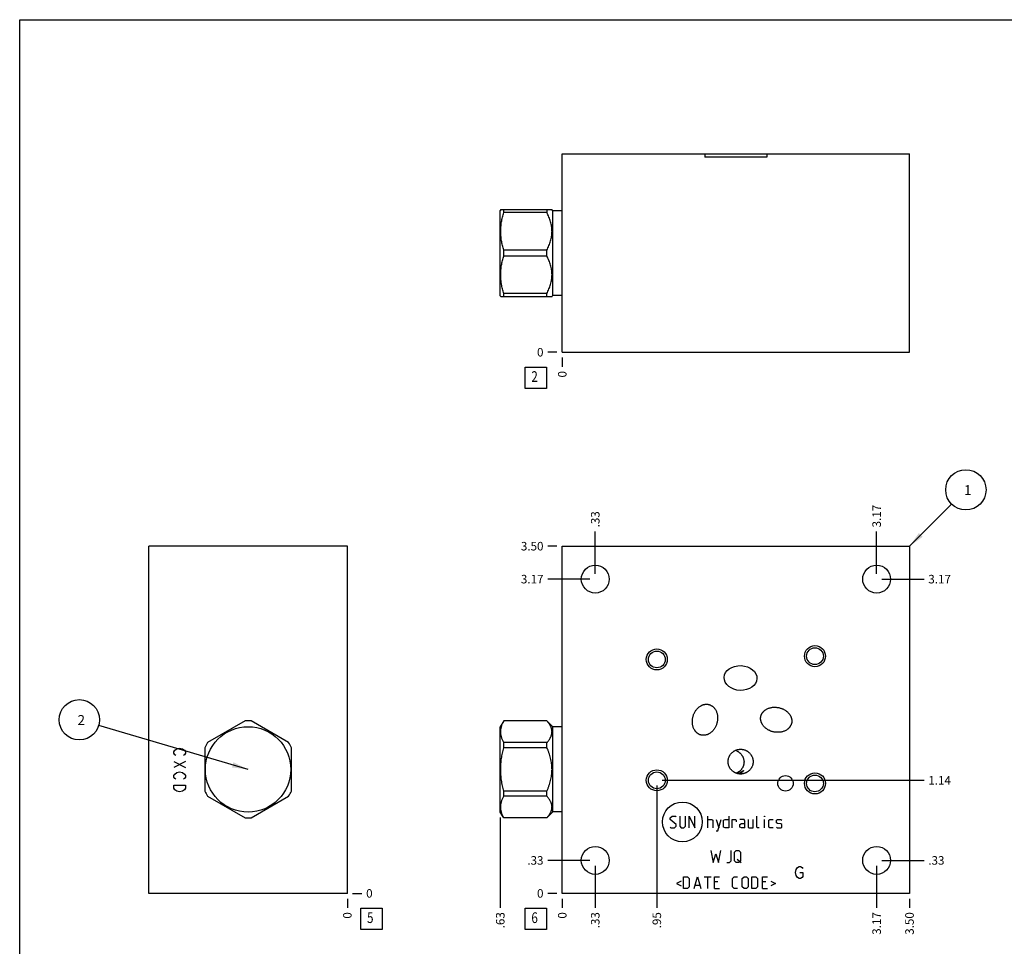
# Model space of a CAD drawing. Units: inches. Extents: x 0.3 to 21.7, y 0.3 to 16.7.
# Drawn here: x 0.3 to 11.8, y 5.8 to 16.7 of the extents above; entities that cross this region are included whole.
import ezdxf

# ---------------------------------------------------------------- set-up
doc = ezdxf.new("R2010")
doc.units = ezdxf.units.IN
doc.header["$LTSCALE"] = 1.21
doc.header["$MEASUREMENT"] = 0
doc.layers.get('0').update_dxf_attribs({"linetype": 'CONTINUOUS'})
doc.styles.get("Standard").update_dxf_attribs({"font": 'txt', "width": 0.8})
doc.dimstyles.new('DIMSTYLE_1', dxfattribs={"dimtxt": 0.1, "dimasz": 0.1875, "dimexe": 0.125, "dimexo": 0.0625, "dimgap": 0.025, "dimtad": 0, "dimtih": 1, "dimtoh": 1, "dimlfac": 0.860853, "dimzin": 4, "dimdsep": 46, "dimtxsty": 'STANDARD', "dimblk": '_FILLED', "dimblk1": '_FILLED', "dimblk2": '_FILLED', "dimcen": 0.09, "dimadec": 0, "dimazin": 0, "dimtfac": 1, "dimtofl": 0, "dimtmove": 0, "dimatfit": 3, "dimldrblk": '_FILLED', "dimfxl": 1, "dimtolj": 1, "dimtzin": 4, "dimarcsym": 0})
doc.dimstyles.new('DIMSTYLE_2', dxfattribs={"dimtxt": 0.1, "dimasz": 0.1875, "dimexe": 0.125, "dimexo": 0.0625, "dimgap": 0.025, "dimtad": 0, "dimtih": 1, "dimtoh": 1, "dimdec": 0, "dimlfac": 0.860853, "dimzin": 4, "dimdsep": 46, "dimtxsty": 'STANDARD', "dimblk": '_FILLED', "dimblk1": '_FILLED', "dimblk2": '_FILLED', "dimcen": 0.09, "dimadec": 0, "dimazin": 0, "dimtfac": 1, "dimtdec": 0, "dimtofl": 0, "dimtmove": 0, "dimatfit": 3, "dimldrblk": '_FILLED', "dimfxl": 1, "dimtolj": 1, "dimtzin": 4, "dimarcsym": 0})
doc.dimstyles.get("Standard").update_dxf_attribs({"dimtxt": 0.1, "dimasz": 0.1875, "dimexe": 0.125, "dimexo": 0.0625, "dimgap": 0.09, "dimtad": 0, "dimtih": 1, "dimtoh": 1, "dimdec": 3, "dimzin": 4, "dimdsep": 46, "dimtxsty": 'STANDARD', "dimblk": '_FILLED', "dimblk1": '_FILLED', "dimblk2": '_FILLED', "dimcen": 0.09, "dimadec": 0, "dimazin": 0, "dimtp": 0.001, "dimtm": 0.001, "dimtfac": 1, "dimtdec": 3, "dimtofl": 0, "dimtmove": 0, "dimatfit": 3, "dimldrblk": '_FILLED', "dimfxl": 1, "dimtolj": 1, "dimtzin": 4, "dimarcsym": 0})

# ---------------------------------------------------------------- blocks, each defined once
blk = doc.blocks.new('*D0')
at = {"color": 2, "linetype": 'CONTINUOUS'}
blk.add_line((10.721, 6.405), (10.721, 6.297), dxfattribs=at)
at = {"color": 2, "linetype": 'CONTINUOUS', "insert": (10.671, 6.247), "char_height": 0.1, "width": 0.32, "attachment_point": 3, "rotation": 90, "line_spacing_factor": 0.9}
blk.add_mtext('3.50', dxfattribs=at)
blk = doc.blocks.new('_FILLED')
at = {"color": 0, "linetype": 'BYBLOCK'}
blk.add_solid([(0, 0), (-1, 0.167), (-1, -0.167)], dxfattribs=at)
blk = doc.blocks.new('*D1')
at = {"color": 2, "linetype": 'CONTINUOUS'}
blk.add_line((6.655, 6.405), (6.655, 6.297), dxfattribs=at)
at = {"color": 2, "linetype": 'CONTINUOUS', "insert": (6.605, 6.247), "char_height": 0.1, "width": 0.08, "attachment_point": 3, "rotation": 90, "line_spacing_factor": 0.9}
blk.add_mtext('0', dxfattribs=at)
blk = doc.blocks.new('*D2')
at = {"color": 2, "linetype": 'CONTINUOUS'}
blk.add_line((6.593, 10.533), (6.485, 10.533), dxfattribs=at)
at = {"color": 2, "linetype": 'CONTINUOUS', "insert": (6.435, 10.583), "char_height": 0.1, "width": 0.32, "attachment_point": 3, "line_spacing_factor": 0.9}
blk.add_mtext('3.50', dxfattribs=at)
blk = doc.blocks.new('*D3')
at = {"color": 2, "linetype": 'CONTINUOUS'}
blk.add_line((6.593, 6.467), (6.485, 6.467), dxfattribs=at)
at = {"color": 2, "linetype": 'CONTINUOUS', "insert": (6.435, 6.517), "char_height": 0.1, "width": 0.08, "attachment_point": 3, "line_spacing_factor": 0.9}
blk.add_mtext('0', dxfattribs=at)
blk = doc.blocks.new('*D4')
at = {"color": 2, "linetype": 'CONTINUOUS'}
blk.add_line((7.041, 6.79), (7.041, 6.297), dxfattribs=at)
at = {"color": 2, "linetype": 'CONTINUOUS', "insert": (6.991, 6.247), "char_height": 0.1, "width": 0.24, "attachment_point": 3, "rotation": 90, "line_spacing_factor": 0.9}
blk.add_mtext('.33', dxfattribs=at)
blk = doc.blocks.new('*D5')
at = {"color": 2, "linetype": 'CONTINUOUS'}
blk.add_line((6.979, 6.853), (6.485, 6.853), dxfattribs=at)
at = {"color": 2, "linetype": 'CONTINUOUS', "insert": (6.435, 6.903), "char_height": 0.1, "width": 0.24, "attachment_point": 3, "line_spacing_factor": 0.9}
blk.add_mtext('.33', dxfattribs=at)
blk = doc.blocks.new('*D6')
at = {"color": 2, "linetype": 'CONTINUOUS'}
blk.add_line((10.336, 6.79), (10.336, 6.297), dxfattribs=at)
at = {"color": 2, "linetype": 'CONTINUOUS', "insert": (10.286, 6.247), "char_height": 0.1, "width": 0.32, "attachment_point": 3, "rotation": 90, "line_spacing_factor": 0.9}
blk.add_mtext('3.17', dxfattribs=at)
blk = doc.blocks.new('*D7')
at = {"color": 2, "linetype": 'CONTINUOUS'}
blk.add_line((10.398, 6.853), (10.891, 6.853), dxfattribs=at)
at = {"color": 2, "linetype": 'CONTINUOUS', "insert": (10.941, 6.903), "char_height": 0.1, "width": 0.24, "attachment_point": 1, "line_spacing_factor": 0.9}
blk.add_mtext('.33', dxfattribs=at)
blk = doc.blocks.new('*D8')
at = {"color": 2, "linetype": 'CONTINUOUS'}
blk.add_line((10.336, 10.21), (10.336, 10.703), dxfattribs=at)
at = {"color": 2, "linetype": 'CONTINUOUS', "insert": (10.286, 10.753), "char_height": 0.1, "width": 0.32, "attachment_point": 1, "rotation": 90, "line_spacing_factor": 0.9}
blk.add_mtext('3.17', dxfattribs=at)
blk = doc.blocks.new('*D9')
at = {"color": 2, "linetype": 'CONTINUOUS'}
blk.add_line((10.398, 10.147), (10.891, 10.147), dxfattribs=at)
at = {"color": 2, "linetype": 'CONTINUOUS', "insert": (10.941, 10.197), "char_height": 0.1, "width": 0.32, "attachment_point": 1, "line_spacing_factor": 0.9}
blk.add_mtext('3.17', dxfattribs=at)
blk = doc.blocks.new('*D10')
at = {"color": 2, "linetype": 'CONTINUOUS'}
blk.add_line((7.041, 10.21), (7.041, 10.703), dxfattribs=at)
at = {"color": 2, "linetype": 'CONTINUOUS', "insert": (6.991, 10.753), "char_height": 0.1, "width": 0.24, "attachment_point": 1, "rotation": 90, "line_spacing_factor": 0.9}
blk.add_mtext('.33', dxfattribs=at)
blk = doc.blocks.new('*D11')
at = {"color": 2, "linetype": 'CONTINUOUS'}
blk.add_line((6.979, 10.147), (6.485, 10.147), dxfattribs=at)
at = {"color": 2, "linetype": 'CONTINUOUS', "insert": (6.435, 10.197), "char_height": 0.1, "width": 0.32, "attachment_point": 3, "line_spacing_factor": 0.9}
blk.add_mtext('3.17', dxfattribs=at)
blk = doc.blocks.new('*D12')
at = {"color": 2, "linetype": 'CONTINUOUS'}
blk.add_line((7.762, 7.729), (7.762, 6.297), dxfattribs=at)
at = {"color": 2, "linetype": 'CONTINUOUS', "insert": (7.712, 6.247), "char_height": 0.1, "width": 0.24, "attachment_point": 3, "rotation": 90, "line_spacing_factor": 0.9}
blk.add_mtext('.95', dxfattribs=at)
blk = doc.blocks.new('*D13')
at = {"color": 2, "linetype": 'CONTINUOUS'}
blk.add_line((7.825, 7.791), (10.891, 7.791), dxfattribs=at)
at = {"color": 2, "linetype": 'CONTINUOUS', "insert": (10.941, 7.841), "char_height": 0.1, "width": 0.32, "attachment_point": 1, "line_spacing_factor": 0.9}
blk.add_mtext('1.14', dxfattribs=at)
blk = doc.blocks.new('*D17')
at = {"color": 2, "linetype": 'CONTINUOUS'}
blk.add_line((6.655, 12.742), (6.655, 12.634), dxfattribs=at)
at = {"color": 2, "linetype": 'CONTINUOUS', "insert": (6.605, 12.584), "char_height": 0.1, "width": 0.08, "attachment_point": 3, "rotation": 90, "line_spacing_factor": 0.9}
blk.add_mtext('0', dxfattribs=at)
blk = doc.blocks.new('*D18')
at = {"color": 2, "linetype": 'CONTINUOUS'}
blk.add_line((6.593, 12.804), (6.485, 12.804), dxfattribs=at)
at = {"color": 2, "linetype": 'CONTINUOUS', "insert": (6.435, 12.854), "char_height": 0.1, "width": 0.08, "attachment_point": 3, "line_spacing_factor": 0.9}
blk.add_mtext('0', dxfattribs=at)
blk = doc.blocks.new('*D19')
at = {"color": 2, "linetype": 'CONTINUOUS'}
blk.add_line((4.138, 6.405), (4.138, 6.297), dxfattribs=at)
at = {"color": 2, "linetype": 'CONTINUOUS', "insert": (4.088, 6.247), "char_height": 0.1, "width": 0.08, "attachment_point": 3, "rotation": 90, "line_spacing_factor": 0.9}
blk.add_mtext('0', dxfattribs=at)
blk = doc.blocks.new('*D20')
at = {"color": 2, "linetype": 'CONTINUOUS'}
blk.add_line((4.2, 6.467), (4.308, 6.467), dxfattribs=at)
at = {"color": 2, "linetype": 'CONTINUOUS', "insert": (4.358, 6.517), "char_height": 0.1, "width": 0.08, "attachment_point": 1, "line_spacing_factor": 0.9}
blk.add_mtext('0', dxfattribs=at)
blk = doc.blocks.new('*D39')
at = {"color": 2, "linetype": 'CONTINUOUS'}
blk.add_line((5.929, 7.357), (5.929, 6.297), dxfattribs=at)
at = {"color": 2, "linetype": 'CONTINUOUS', "insert": (5.879, 6.247), "char_height": 0.1, "width": 0.24, "attachment_point": 3, "rotation": 90, "line_spacing_factor": 0.9}
blk.add_mtext('.63', dxfattribs=at)
blk = doc.blocks.new('SUN_FACENUMBER_BL1', base_point=(6.345, 6.169))
at = {"color": 2, "linetype": 'CONTINUOUS'}
for p, q in [((6.22, 6.294), (6.47, 6.294)), ((6.22, 6.044), (6.22, 6.294)), ((6.47, 6.294), (6.47, 6.044)), ((6.47, 6.044), (6.22, 6.044))]:
    blk.add_line(p, q, dxfattribs=at)
at = {"color": 2, "linetype": 'CONTINUOUS', "width": 0.8}
blk.add_text('6', height=0.125, dxfattribs=at).set_placement((6.293, 6.12))
blk = doc.blocks.new('SUN_NBOMBALLOON_BL2', base_point=(11.381, 11.193))
at = {"color": 2, "linetype": 'CONTINUOUS'}
blk.add_circle((11.381, 11.193), 0.236, dxfattribs=at)
at = {"color": 2, "linetype": 'CONTINUOUS', "insert": (11.36, 11.248), "char_height": 0.115, "width": 0.092, "attachment_point": 1, "line_spacing_factor": 0.9}
blk.add_mtext('1', dxfattribs=at)
blk = doc.blocks.new('SUN_FACENUMBER_BL4', base_point=(6.345, 12.506))
at = {"color": 2, "linetype": 'CONTINUOUS'}
for p, q in [((6.22, 12.631), (6.47, 12.631)), ((6.22, 12.381), (6.22, 12.631)), ((6.47, 12.631), (6.47, 12.381)), ((6.47, 12.381), (6.22, 12.381))]:
    blk.add_line(p, q, dxfattribs=at)
at = {"color": 2, "linetype": 'CONTINUOUS', "width": 0.8}
blk.add_text('2', height=0.125, dxfattribs=at).set_placement((6.293, 12.457))
blk = doc.blocks.new('SUN_FACENUMBER_BL5', base_point=(4.421, 6.169))
at = {"color": 2, "linetype": 'CONTINUOUS'}
for p, q in [((4.296, 6.294), (4.546, 6.294)), ((4.296, 6.044), (4.296, 6.294)), ((4.546, 6.294), (4.546, 6.044)), ((4.546, 6.044), (4.296, 6.044))]:
    blk.add_line(p, q, dxfattribs=at)
at = {"color": 2, "linetype": 'CONTINUOUS', "width": 0.8}
blk.add_text('5', height=0.125, dxfattribs=at).set_placement((4.369, 6.12))
blk = doc.blocks.new('SUN_NBOMBALLOON_BL6', base_point=(1, 8.5))
at = {"color": 2, "linetype": 'CONTINUOUS'}
blk.add_circle((1, 8.5), 0.236, dxfattribs=at)
at = {"color": 2, "linetype": 'CONTINUOUS', "insert": (0.979, 8.555), "char_height": 0.115, "width": 0.092, "attachment_point": 1, "line_spacing_factor": 0.9}
blk.add_mtext('2', dxfattribs=at)

msp = doc.modelspace()

# ---------------------------------------------------------------- linework, layer by layer
at = {"color": 7, "linetype": 'CONTINUOUS'}
for p, q in [((0.301, 0.301), (0.301, 16.699)), ((0.301, 16.699), (21.699, 16.699)), ((6.655, 12.804), (6.655, 15.127)), ((6.655, 15.127), (10.721, 15.127)), ((8.324, 15.127), (8.324, 15.09)), ((9.052, 15.127), (9.052, 15.09)), ((10.721, 12.804), (10.721, 15.127)), ((9.052, 15.09), (8.324, 15.09)), ((5.935, 14.475), (5.929, 14.465)), ((5.929, 13.466), (5.929, 14.465)), ((5.934, 14.474), (6.535, 14.474)), ((5.969, 14.44), (5.969, 14.474)), ((6.475, 14.44), (5.969, 14.44)), ((6.475, 14.474), (6.475, 14.44)), ((6.546, 14.462), (6.534, 14.474)), ((6.546, 13.469), (6.546, 14.462)), ((6.655, 14.462), (6.546, 14.462)), ((5.969, 13.931), (5.969, 14)), ((6.475, 14), (5.969, 14)), ((6.475, 13.931), (6.475, 14)), ((6.475, 13.931), (5.969, 13.931)), ((5.969, 13.458), (5.969, 13.492)), ((6.475, 13.492), (5.969, 13.492)), ((6.475, 13.458), (6.475, 13.492)), ((5.935, 13.457), (5.929, 13.466)), ((5.934, 13.458), (6.535, 13.458)), ((6.546, 13.469), (6.534, 13.457)), ((6.655, 13.469), (6.546, 13.469)), ((6.655, 12.804), (10.721, 12.804)), ((1.814, 6.467), (1.814, 10.533)), ((4.138, 10.533), (1.814, 10.533)), ((4.138, 6.467), (4.138, 10.533)), ((6.655, 6.467), (6.655, 10.533)), ((6.655, 10.533), (10.721, 10.533)), ((10.721, 10.533), (10.721, 6.467)), ((2.942, 8.486), (2.502, 8.232)), ((3.45, 8.232), (3.01, 8.486)), ((5.969, 8.487), (5.929, 8.419)), ((5.929, 7.42), (5.929, 8.419)), ((5.969, 8.486), (5.969, 8.487)), ((6.475, 8.487), (5.969, 8.487)), ((6.475, 8.486), (5.969, 8.486)), ((6.475, 8.486), (6.475, 8.487)), ((6.546, 8.416), (6.475, 8.487)), ((6.546, 7.423), (6.546, 8.416)), ((6.655, 8.416), (6.546, 8.416)), ((5.969, 8.173), (5.969, 8.232)), ((6.475, 8.232), (5.969, 8.232)), ((6.475, 8.173), (6.475, 8.232)), ((2.468, 8.173), (2.468, 7.665)), ((3.484, 7.665), (3.484, 8.173)), ((6.475, 8.173), (5.969, 8.173)), ((5.969, 7.606), (5.969, 7.665)), ((6.475, 7.665), (5.969, 7.665)), ((6.475, 7.606), (6.475, 7.665)), ((2.502, 7.606), (2.942, 7.352)), ((3.01, 7.352), (3.45, 7.606)), ((6.475, 7.606), (5.969, 7.606)), ((5.969, 7.351), (5.929, 7.42)), ((6.546, 7.423), (6.475, 7.351)), ((6.655, 7.423), (6.546, 7.423)), ((5.969, 7.351), (5.969, 7.352)), ((6.475, 7.352), (5.969, 7.352)), ((6.475, 7.351), (5.969, 7.351)), ((6.475, 7.351), (6.475, 7.352)), ((4.138, 6.467), (1.814, 6.467)), ((10.721, 6.467), (6.655, 6.467))]:
    msp.add_line(p, q, dxfattribs=at)
at = {"color": 4, "linetype": 'CONTINUOUS'}
for p, q in [((2.105, 8.125), (2.116, 8.143)), ((2.105, 8.108), (2.105, 8.125)), ((2.116, 8.091), (2.105, 8.108)), ((2.116, 8.143), (2.14, 8.16)), ((2.128, 8.082), (2.116, 8.091)), ((2.14, 8.16), (2.174, 8.169)), ((2.174, 8.169), (2.209, 8.16)), ((2.209, 8.16), (2.232, 8.143)), ((2.232, 8.091), (2.221, 8.082)), ((2.232, 8.143), (2.244, 8.125)), ((2.244, 8.108), (2.232, 8.091)), ((2.244, 8.125), (2.244, 8.108)), ((2.105, 8.012), (2.244, 7.942)), ((2.244, 8.012), (2.105, 7.942)), ((2.105, 7.847), (2.116, 7.864)), ((2.105, 7.829), (2.105, 7.847)), ((2.116, 7.864), (2.14, 7.881)), ((2.14, 7.881), (2.174, 7.89)), ((2.174, 7.89), (2.209, 7.881)), ((2.209, 7.881), (2.232, 7.864)), ((2.232, 7.864), (2.244, 7.847)), ((2.244, 7.847), (2.244, 7.829)), ((2.116, 7.812), (2.105, 7.829)), ((2.105, 7.698), (2.105, 7.733)), ((2.105, 7.733), (2.244, 7.733)), ((2.128, 7.803), (2.116, 7.812)), ((2.232, 7.812), (2.221, 7.803)), ((2.244, 7.829), (2.232, 7.812)), ((2.244, 7.733), (2.244, 7.698)), ((2.116, 7.681), (2.105, 7.698)), ((2.14, 7.664), (2.116, 7.681)), ((2.174, 7.655), (2.14, 7.664)), ((2.209, 7.664), (2.174, 7.655)), ((2.232, 7.681), (2.209, 7.664)), ((2.244, 7.698), (2.232, 7.681)), ((7.92, 7.353), (7.94, 7.373)), ((7.92, 7.333), (7.92, 7.353)), ((7.99, 7.274), (7.92, 7.333)), ((7.94, 7.373), (7.98, 7.373)), ((7.98, 7.373), (7.99, 7.363)), ((7.99, 7.254), (7.99, 7.274)), ((8.03, 7.373), (8.03, 7.254)), ((8.099, 7.254), (8.099, 7.373)), ((8.139, 7.373), (8.209, 7.234)), ((8.139, 7.234), (8.139, 7.373)), ((8.209, 7.234), (8.209, 7.373)), ((8.358, 7.234), (8.358, 7.373)), ((8.358, 7.333), (8.408, 7.333)), ((8.408, 7.333), (8.418, 7.323)), ((8.418, 7.323), (8.418, 7.234)), ((8.458, 7.333), (8.488, 7.234)), ((8.478, 7.201), (8.517, 7.333)), ((8.544, 7.323), (8.564, 7.333)), ((8.544, 7.244), (8.544, 7.323)), ((8.564, 7.333), (8.604, 7.333)), ((8.604, 7.373), (8.604, 7.234)), ((8.644, 7.333), (8.683, 7.333)), ((8.644, 7.234), (8.644, 7.333)), ((8.683, 7.333), (8.69, 7.323)), ((8.69, 7.323), (8.69, 7.304)), ((8.783, 7.333), (8.733, 7.333)), ((8.733, 7.274), (8.753, 7.284)), ((8.733, 7.244), (8.733, 7.274)), ((8.753, 7.284), (8.793, 7.284)), ((8.793, 7.313), (8.783, 7.333)), ((8.793, 7.234), (8.793, 7.313)), ((8.833, 7.333), (8.833, 7.244)), ((8.892, 7.234), (8.892, 7.333)), ((8.932, 7.244), (8.932, 7.373)), ((9.022, 7.373), (9.025, 7.373)), ((9.022, 7.363), (9.022, 7.373)), ((9.025, 7.373), (9.022, 7.363)), ((9.022, 7.234), (9.022, 7.333)), ((9.075, 7.323), (9.085, 7.333)), ((9.075, 7.244), (9.075, 7.323)), ((9.085, 7.333), (9.125, 7.333)), ((9.165, 7.323), (9.175, 7.333)), ((9.165, 7.294), (9.165, 7.323)), ((9.175, 7.287), (9.165, 7.294)), ((9.175, 7.333), (9.214, 7.333)), ((9.214, 7.28), (9.175, 7.287)), ((9.214, 7.333), (9.224, 7.323)), ((9.224, 7.274), (9.214, 7.28)), ((9.224, 7.244), (9.224, 7.274)), ((7.92, 7.244), (7.93, 7.234)), ((7.93, 7.234), (7.97, 7.234)), ((7.97, 7.234), (7.99, 7.254)), ((8.03, 7.254), (8.049, 7.234)), ((8.049, 7.234), (8.079, 7.234)), ((8.079, 7.234), (8.099, 7.254)), ((8.458, 7.201), (8.478, 7.201)), ((8.564, 7.234), (8.544, 7.244)), ((8.604, 7.234), (8.564, 7.234)), ((8.753, 7.234), (8.733, 7.244)), ((8.793, 7.234), (8.753, 7.234)), ((8.833, 7.244), (8.843, 7.234)), ((8.843, 7.234), (8.892, 7.234)), ((8.942, 7.234), (8.932, 7.244)), ((8.962, 7.234), (8.942, 7.234)), ((9.085, 7.234), (9.075, 7.244)), ((9.125, 7.234), (9.085, 7.234)), ((9.165, 7.244), (9.175, 7.234)), ((9.175, 7.234), (9.214, 7.234)), ((9.214, 7.234), (9.224, 7.244)), ((8.393, 6.969), (8.423, 6.83)), ((8.423, 6.83), (8.453, 6.929)), ((8.453, 6.929), (8.483, 6.83)), ((8.483, 6.83), (8.512, 6.969)), ((8.632, 6.849), (8.632, 6.969)), ((8.672, 6.949), (8.692, 6.969)), ((8.672, 6.849), (8.672, 6.949)), ((8.692, 6.969), (8.722, 6.969)), ((8.722, 6.969), (8.741, 6.949)), ((8.741, 6.949), (8.741, 6.849)), ((8.582, 6.83), (8.612, 6.83)), ((8.612, 6.83), (8.632, 6.849)), ((8.692, 6.83), (8.672, 6.849)), ((8.722, 6.83), (8.692, 6.83)), ((8.702, 6.869), (8.751, 6.83)), ((8.741, 6.849), (8.722, 6.83)), ((9.385, 6.711), (9.394, 6.746)), ((9.394, 6.676), (9.385, 6.711)), ((9.394, 6.746), (9.411, 6.769)), ((9.411, 6.769), (9.429, 6.781)), ((9.429, 6.781), (9.446, 6.781)), ((9.438, 6.711), (9.472, 6.711)), ((9.446, 6.781), (9.464, 6.769)), ((9.464, 6.769), (9.472, 6.758)), ((9.472, 6.711), (9.472, 6.665)), ((8.046, 6.609), (7.993, 6.583)), ((7.993, 6.583), (8.046, 6.556)), ((8.073, 6.662), (8.122, 6.662)), ((8.073, 6.523), (8.073, 6.662)), ((8.122, 6.662), (8.142, 6.642)), ((8.142, 6.642), (8.142, 6.543)), ((8.199, 6.523), (8.239, 6.662)), ((8.239, 6.662), (8.278, 6.523)), ((8.318, 6.662), (8.398, 6.662)), ((8.358, 6.523), (8.358, 6.662)), ((8.438, 6.662), (8.497, 6.662)), ((8.438, 6.523), (8.438, 6.662)), ((8.478, 6.603), (8.438, 6.603)), ((8.647, 6.642), (8.667, 6.662)), ((8.647, 6.543), (8.647, 6.642)), ((8.667, 6.662), (8.707, 6.662)), ((8.763, 6.642), (8.783, 6.662)), ((8.763, 6.543), (8.763, 6.642)), ((8.783, 6.662), (8.813, 6.662)), ((8.813, 6.662), (8.833, 6.642)), ((8.833, 6.642), (8.833, 6.543)), ((8.873, 6.662), (8.922, 6.662)), ((8.873, 6.523), (8.873, 6.662)), ((8.922, 6.662), (8.942, 6.642)), ((8.942, 6.642), (8.942, 6.543)), ((8.999, 6.662), (9.058, 6.662)), ((8.999, 6.523), (8.999, 6.662)), ((9.038, 6.603), (8.999, 6.603)), ((9.098, 6.609), (9.151, 6.583)), ((9.151, 6.583), (9.098, 6.556)), ((9.411, 6.653), (9.394, 6.676)), ((9.429, 6.641), (9.411, 6.653)), ((9.446, 6.641), (9.429, 6.641)), ((9.464, 6.653), (9.446, 6.641)), ((9.472, 6.665), (9.464, 6.653)), ((8.122, 6.523), (8.073, 6.523)), ((8.142, 6.543), (8.122, 6.523)), ((8.212, 6.563), (8.265, 6.563)), ((8.438, 6.523), (8.497, 6.523)), ((8.667, 6.523), (8.647, 6.543)), ((8.707, 6.523), (8.667, 6.523)), ((8.783, 6.523), (8.763, 6.543)), ((8.813, 6.523), (8.783, 6.523)), ((8.833, 6.543), (8.813, 6.523)), ((8.922, 6.523), (8.873, 6.523)), ((8.942, 6.543), (8.922, 6.523)), ((8.999, 6.523), (9.058, 6.523))]:
    msp.add_line(p, q, dxfattribs=at)
at = {"color": 7, "linetype": 'CONTINUOUS'}
for centre, radius in [((7.041, 10.147), 0.163), ((10.336, 10.147), 0.163), ((9.614, 9.245), 0.123), ((9.614, 9.245), 0.0982), ((7.762, 9.207), 0.123), ((7.762, 9.207), 0.0982), ((2.976, 7.919), 0.5), ((7.762, 7.791), 0.123), ((7.762, 7.791), 0.0982), ((9.269, 7.755), 0.0906), ((9.614, 7.755), 0.123), ((9.614, 7.755), 0.0982), ((7.041, 6.853), 0.163), ((10.336, 6.853), 0.163)]:
    msp.add_circle(centre, radius, dxfattribs=at)
at = {"color": 4, "linetype": 'CONTINUOUS'}
msp.add_circle((8.061, 7.304), 0.233, dxfattribs=at)
at = {"color": 7, "linetype": 'CONTINUOUS'}
for start, end in [(86.528, 93.472), (146.528, 153.472), (26.528, 33.472), (206.528, 213.472), (326.528, 333.472), (266.528, 273.472)]:
    msp.add_arc((2.976, 7.919), 0.568, start, end, dxfattribs=at)
msp.add_ellipse((8.743, 8.989), major_axis=(0.192, -0.007), ratio=0.75471, dxfattribs=at)
for points, knots in [([(5.969, 14), (5.964, 14.018), (5.956, 14.045), (5.948, 14.082), (5.943, 14.109), (5.939, 14.137), (5.937, 14.164), (5.935, 14.192), (5.934, 14.22), (5.935, 14.248), (5.937, 14.276), (5.939, 14.303), (5.943, 14.331), (5.948, 14.358), (5.956, 14.395), (5.964, 14.422), (5.969, 14.44)], [0, 0, 0, 0, 0.125558, 0.188172, 0.250682, 0.3131, 0.375444, 0.437736, 0.5, 0.562264, 0.624556, 0.6869, 0.749318, 0.811828, 0.874442, 1, 1, 1, 1]), ([(6.475, 14), (6.479, 14.009), (6.488, 14.026), (6.499, 14.053), (6.51, 14.08), (6.519, 14.107), (6.526, 14.135), (6.53, 14.159), (6.532, 14.177), (6.534, 14.192), (6.534, 14.206), (6.535, 14.22), (6.534, 14.234), (6.534, 14.248), (6.532, 14.263), (6.53, 14.281), (6.526, 14.305), (6.519, 14.333), (6.51, 14.36), (6.499, 14.387), (6.488, 14.414), (6.479, 14.431), (6.475, 14.44)], [0, 0, 0, 0, 0.06338, 0.126486, 0.189308, 0.251856, 0.314149, 0.376226, 0.407205, 0.438155, 0.469083, 0.5, 0.530917, 0.561845, 0.592795, 0.623774, 0.685851, 0.748144, 0.810692, 0.873514, 0.93662, 1, 1, 1, 1]), ([(5.969, 13.492), (5.964, 13.51), (5.956, 13.537), (5.948, 13.573), (5.943, 13.601), (5.939, 13.628), (5.937, 13.656), (5.935, 13.684), (5.934, 13.712), (5.935, 13.74), (5.937, 13.767), (5.939, 13.795), (5.943, 13.823), (5.948, 13.85), (5.956, 13.886), (5.964, 13.914), (5.969, 13.931)], [0, 0, 0, 0, 0.125558, 0.188172, 0.250682, 0.3131, 0.375444, 0.437736, 0.5, 0.562264, 0.624556, 0.6869, 0.749318, 0.811828, 0.874442, 1, 1, 1, 1]), ([(6.475, 13.492), (6.479, 13.501), (6.488, 13.518), (6.499, 13.545), (6.51, 13.572), (6.519, 13.599), (6.526, 13.627), (6.53, 13.65), (6.532, 13.669), (6.534, 13.683), (6.534, 13.697), (6.535, 13.712), (6.534, 13.726), (6.534, 13.74), (6.532, 13.754), (6.53, 13.773), (6.526, 13.797), (6.519, 13.824), (6.51, 13.852), (6.499, 13.879), (6.488, 13.905), (6.479, 13.923), (6.475, 13.931)], [0, 0, 0, 0, 0.06338, 0.126486, 0.189308, 0.251856, 0.314149, 0.376226, 0.407205, 0.438155, 0.469083, 0.5, 0.530917, 0.561845, 0.592795, 0.623774, 0.685851, 0.748144, 0.810692, 0.873514, 0.93662, 1, 1, 1, 1]), ([(8.186, 8.538), (8.187, 8.543), (8.19, 8.553), (8.196, 8.568), (8.203, 8.583), (8.211, 8.597), (8.22, 8.611), (8.23, 8.624), (8.241, 8.636), (8.253, 8.647), (8.266, 8.656), (8.277, 8.664), (8.287, 8.669), (8.294, 8.672), (8.302, 8.675), (8.309, 8.677), (8.317, 8.679), (8.325, 8.681), (8.333, 8.682), (8.341, 8.682), (8.35, 8.682), (8.358, 8.681), (8.366, 8.68), (8.371, 8.679), (8.374, 8.678)], [0, 0, 0, 0, 0.0625, 0.125, 0.187499, 0.249998, 0.312496, 0.374994, 0.437489, 0.499983, 0.562474, 0.624963, 0.656217, 0.687471, 0.718724, 0.749978, 0.781231, 0.812484, 0.843737, 0.87499, 0.906243, 0.937495, 0.968748, 1, 1, 1, 1]), ([(8.374, 8.678), (8.376, 8.677), (8.381, 8.676), (8.389, 8.673), (8.396, 8.669), (8.403, 8.665), (8.41, 8.661), (8.417, 8.656), (8.423, 8.651), (8.429, 8.645), (8.434, 8.639), (8.439, 8.633), (8.444, 8.626), (8.45, 8.617), (8.456, 8.605), (8.463, 8.59), (8.467, 8.575), (8.471, 8.559), (8.473, 8.543), (8.474, 8.527), (8.474, 8.51), (8.473, 8.494), (8.47, 8.478), (8.468, 8.468), (8.466, 8.462)], [0, 0, 0, 0, 0.031252, 0.062505, 0.093757, 0.12501, 0.156263, 0.187516, 0.218769, 0.250022, 0.281276, 0.312529, 0.343783, 0.375037, 0.437526, 0.500017, 0.562511, 0.625006, 0.687504, 0.750002, 0.812501, 0.875, 0.9375, 1, 1, 1, 1]), ([(8.278, 8.322), (8.276, 8.323), (8.27, 8.324), (8.263, 8.327), (8.255, 8.331), (8.248, 8.335), (8.242, 8.339), (8.235, 8.344), (8.229, 8.349), (8.223, 8.355), (8.218, 8.361), (8.212, 8.367), (8.208, 8.374), (8.202, 8.383), (8.195, 8.395), (8.189, 8.41), (8.184, 8.425), (8.181, 8.441), (8.179, 8.457), (8.178, 8.473), (8.178, 8.49), (8.179, 8.506), (8.182, 8.522), (8.184, 8.532), (8.186, 8.538)], [0, 0, 0, 0, 0.031252, 0.062505, 0.093757, 0.12501, 0.156263, 0.187516, 0.218769, 0.250022, 0.281276, 0.312529, 0.343783, 0.375037, 0.437526, 0.500017, 0.562511, 0.625006, 0.687504, 0.750002, 0.812501, 0.875, 0.9375, 1, 1, 1, 1]), ([(9.13, 8.358), (9.124, 8.359), (9.114, 8.362), (9.101, 8.366), (9.091, 8.37), (9.081, 8.374), (9.069, 8.38), (9.055, 8.388), (9.042, 8.397), (9.029, 8.408), (9.017, 8.419), (9.007, 8.432), (8.999, 8.443), (8.994, 8.452), (8.99, 8.459), (8.987, 8.467), (8.984, 8.474), (8.982, 8.482), (8.98, 8.49), (8.978, 8.498), (8.977, 8.506), (8.977, 8.514), (8.977, 8.522), (8.978, 8.53), (8.979, 8.536), (8.98, 8.538)], [0, 0, 0, 0, 0.062499, 0.124998, 0.156253, 0.187507, 0.250005, 0.312503, 0.374999, 0.437494, 0.499987, 0.562478, 0.624966, 0.656219, 0.687473, 0.718727, 0.74998, 0.781233, 0.812486, 0.843739, 0.874991, 0.906244, 0.937495, 0.968748, 1, 1, 1, 1]), ([(8.98, 8.538), (8.98, 8.541), (8.982, 8.546), (8.984, 8.554), (8.987, 8.561), (8.991, 8.569), (8.995, 8.576), (8.999, 8.583), (9.004, 8.589), (9.01, 8.595), (9.015, 8.601), (9.021, 8.606), (9.028, 8.611), (9.036, 8.618), (9.048, 8.625), (9.063, 8.632), (9.078, 8.637), (9.093, 8.642), (9.109, 8.645), (9.126, 8.647), (9.139, 8.647), (9.15, 8.647), (9.161, 8.646), (9.174, 8.645), (9.185, 8.643), (9.19, 8.642)], [0, 0, 0, 0, 0.031252, 0.062505, 0.093756, 0.125009, 0.156261, 0.187514, 0.218767, 0.25002, 0.281273, 0.312527, 0.343781, 0.375034, 0.437522, 0.500013, 0.562506, 0.625001, 0.687497, 0.749995, 0.812493, 0.843747, 0.875002, 0.937501, 1, 1, 1, 1]), ([(9.19, 8.642), (9.195, 8.641), (9.206, 8.638), (9.219, 8.634), (9.229, 8.63), (9.239, 8.626), (9.251, 8.62), (9.265, 8.612), (9.278, 8.603), (9.291, 8.592), (9.302, 8.581), (9.313, 8.568), (9.321, 8.557), (9.326, 8.548), (9.33, 8.541), (9.333, 8.533), (9.336, 8.526), (9.338, 8.518), (9.34, 8.51), (9.342, 8.502), (9.343, 8.494), (9.343, 8.486), (9.343, 8.478), (9.342, 8.47), (9.341, 8.464), (9.34, 8.462)], [0, 0, 0, 0, 0.062499, 0.124998, 0.156253, 0.187507, 0.250005, 0.312503, 0.374999, 0.437494, 0.499987, 0.562478, 0.624966, 0.656219, 0.687473, 0.718727, 0.74998, 0.781233, 0.812486, 0.843739, 0.874991, 0.906244, 0.937495, 0.968748, 1, 1, 1, 1]), ([(5.969, 8.232), (5.966, 8.238), (5.961, 8.248), (5.954, 8.264), (5.948, 8.279), (5.943, 8.295), (5.94, 8.311), (5.937, 8.327), (5.935, 8.341), (5.935, 8.351), (5.934, 8.359), (5.935, 8.367), (5.935, 8.378), (5.937, 8.391), (5.94, 8.407), (5.943, 8.423), (5.948, 8.439), (5.954, 8.455), (5.961, 8.471), (5.966, 8.481), (5.969, 8.486)], [0, 0, 0, 0, 0.065369, 0.12978, 0.19325, 0.255838, 0.317643, 0.378807, 0.439517, 0.469773, 0.5, 0.530227, 0.560483, 0.621193, 0.682357, 0.744162, 0.80675, 0.87022, 0.934631, 1, 1, 1, 1]), ([(6.475, 8.232), (6.479, 8.237), (6.488, 8.247), (6.499, 8.263), (6.51, 8.278), (6.517, 8.292), (6.522, 8.302), (6.525, 8.31), (6.528, 8.318), (6.53, 8.327), (6.532, 8.335), (6.534, 8.343), (6.534, 8.351), (6.535, 8.359), (6.534, 8.368), (6.534, 8.376), (6.532, 8.384), (6.53, 8.392), (6.528, 8.4), (6.525, 8.408), (6.522, 8.416), (6.517, 8.427), (6.51, 8.44), (6.499, 8.456), (6.488, 8.471), (6.479, 8.481), (6.475, 8.486)], [0, 0, 0, 0, 0.069106, 0.136241, 0.201308, 0.264296, 0.295045, 0.325324, 0.355172, 0.384635, 0.413776, 0.442663, 0.471376, 0.5, 0.528624, 0.557337, 0.586224, 0.615365, 0.644828, 0.674676, 0.704955, 0.735704, 0.798692, 0.863759, 0.930894, 1, 1, 1, 1]), ([(8.466, 8.462), (8.465, 8.457), (8.462, 8.447), (8.456, 8.432), (8.449, 8.417), (8.441, 8.403), (8.432, 8.389), (8.422, 8.376), (8.411, 8.364), (8.399, 8.353), (8.386, 8.344), (8.375, 8.336), (8.365, 8.331), (8.358, 8.328), (8.35, 8.325), (8.342, 8.323), (8.334, 8.321), (8.326, 8.319), (8.318, 8.318), (8.31, 8.318), (8.302, 8.318), (8.294, 8.319), (8.286, 8.32), (8.281, 8.321), (8.278, 8.322)], [0, 0, 0, 0, 0.0625, 0.125, 0.187499, 0.249998, 0.312496, 0.374994, 0.437489, 0.499983, 0.562474, 0.624963, 0.656217, 0.687471, 0.718724, 0.749978, 0.781231, 0.812484, 0.843737, 0.87499, 0.906243, 0.937495, 0.968748, 1, 1, 1, 1]), ([(9.34, 8.462), (9.34, 8.459), (9.338, 8.454), (9.336, 8.446), (9.333, 8.439), (9.329, 8.431), (9.325, 8.424), (9.321, 8.417), (9.316, 8.411), (9.31, 8.405), (9.305, 8.399), (9.299, 8.394), (9.292, 8.389), (9.284, 8.382), (9.272, 8.375), (9.257, 8.368), (9.242, 8.363), (9.226, 8.358), (9.21, 8.355), (9.194, 8.353), (9.181, 8.353), (9.17, 8.353), (9.159, 8.354), (9.146, 8.355), (9.135, 8.357), (9.13, 8.358)], [0, 0, 0, 0, 0.031252, 0.062505, 0.093756, 0.125009, 0.156261, 0.187514, 0.218767, 0.25002, 0.281273, 0.312527, 0.343781, 0.375034, 0.437522, 0.500013, 0.562506, 0.625001, 0.687497, 0.749995, 0.812493, 0.843747, 0.875002, 0.937501, 1, 1, 1, 1]), ([(5.969, 7.665), (5.964, 7.686), (5.956, 7.717), (5.948, 7.76), (5.943, 7.791), (5.939, 7.823), (5.937, 7.855), (5.935, 7.887), (5.934, 7.919), (5.935, 7.951), (5.937, 7.983), (5.939, 8.015), (5.943, 8.047), (5.948, 8.079), (5.956, 8.121), (5.964, 8.152), (5.969, 8.173)], [0, 0, 0, 0, 0.124991, 0.187492, 0.249993, 0.312495, 0.374996, 0.437498, 0.5, 0.562502, 0.625004, 0.687505, 0.750007, 0.812508, 0.875009, 1, 1, 1, 1]), ([(6.475, 7.665), (6.479, 7.675), (6.486, 7.691), (6.494, 7.711), (6.501, 7.731), (6.51, 7.757), (6.519, 7.789), (6.526, 7.821), (6.53, 7.848), (6.532, 7.87), (6.534, 7.886), (6.534, 7.903), (6.535, 7.919), (6.534, 7.936), (6.534, 7.952), (6.532, 7.968), (6.53, 7.99), (6.526, 8.017), (6.519, 8.049), (6.51, 8.081), (6.501, 8.107), (6.494, 8.127), (6.486, 8.148), (6.479, 8.163), (6.475, 8.173)], [0, 0, 0, 0, 0.062497, 0.093748, 0.124999, 0.187496, 0.249994, 0.312492, 0.374989, 0.406242, 0.437495, 0.468747, 0.5, 0.531253, 0.562505, 0.593758, 0.625011, 0.687508, 0.750006, 0.812504, 0.875001, 0.906252, 0.937503, 1, 1, 1, 1]), ([(8.597, 8.01), (8.597, 8.012), (8.597, 8.017), (8.597, 8.024), (8.598, 8.031), (8.6, 8.041), (8.603, 8.052), (8.607, 8.063), (8.611, 8.072), (8.614, 8.078), (8.618, 8.085), (8.623, 8.093), (8.63, 8.102), (8.64, 8.113), (8.65, 8.122), (8.66, 8.129), (8.668, 8.135), (8.674, 8.138), (8.681, 8.141), (8.689, 8.145), (8.701, 8.149), (8.712, 8.152), (8.722, 8.153), (8.729, 8.154), (8.736, 8.155), (8.741, 8.155), (8.743, 8.155)], [0, 0, 0, 0, 0.031253, 0.06251, 0.093764, 0.125019, 0.187509, 0.249999, 0.281254, 0.312508, 0.343763, 0.375018, 0.437508, 0.499999, 0.562489, 0.62498, 0.656235, 0.68749, 0.718744, 0.749999, 0.81249, 0.874981, 0.906236, 0.937491, 0.968745, 1, 1, 1, 1]), ([(8.685, 8.143), (8.688, 8.142), (8.695, 8.139), (8.704, 8.133), (8.714, 8.128), (8.723, 8.121), (8.731, 8.115), (8.739, 8.107), (8.746, 8.1), (8.753, 8.091), (8.759, 8.083), (8.765, 8.074), (8.769, 8.066), (8.772, 8.059), (8.774, 8.052), (8.777, 8.043), (8.78, 8.034), (8.781, 8.027), (8.782, 8.019), (8.783, 8.014), (8.783, 8.01)], [0, 0, 0, 0, 0.063769, 0.126598, 0.188669, 0.25017, 0.311282, 0.372181, 0.433032, 0.493988, 0.555195, 0.616786, 0.678885, 0.710163, 0.741608, 0.805022, 0.869204, 0.901602, 0.934204, 1, 1, 1, 1]), ([(8.743, 8.155), (8.745, 8.155), (8.75, 8.155), (8.757, 8.154), (8.764, 8.153), (8.774, 8.152), (8.785, 8.149), (8.797, 8.145), (8.805, 8.141), (8.812, 8.138), (8.818, 8.135), (8.826, 8.129), (8.836, 8.122), (8.846, 8.113), (8.856, 8.102), (8.863, 8.093), (8.868, 8.085), (8.872, 8.078), (8.875, 8.072), (8.879, 8.063), (8.883, 8.052), (8.886, 8.041), (8.888, 8.031), (8.889, 8.024), (8.889, 8.017), (8.889, 8.012), (8.889, 8.01)], [0, 0, 0, 0, 0.031255, 0.062509, 0.093764, 0.125019, 0.18751, 0.250001, 0.281256, 0.31251, 0.343765, 0.37502, 0.437511, 0.500001, 0.562492, 0.624982, 0.656237, 0.687492, 0.718746, 0.750001, 0.812491, 0.874981, 0.906236, 0.93749, 0.968747, 1, 1, 1, 1]), ([(8.743, 7.865), (8.741, 7.865), (8.736, 7.865), (8.729, 7.865), (8.722, 7.866), (8.712, 7.868), (8.701, 7.871), (8.689, 7.875), (8.681, 7.878), (8.674, 7.882), (8.668, 7.885), (8.66, 7.89), (8.65, 7.897), (8.64, 7.907), (8.63, 7.917), (8.623, 7.927), (8.618, 7.935), (8.614, 7.941), (8.611, 7.947), (8.607, 7.956), (8.603, 7.967), (8.6, 7.979), (8.598, 7.988), (8.597, 7.995), (8.597, 8.003), (8.597, 8.007), (8.597, 8.01)], [0, 0, 0, 0, 0.031255, 0.062509, 0.093764, 0.125019, 0.18751, 0.250001, 0.281256, 0.31251, 0.343765, 0.37502, 0.437511, 0.500001, 0.562492, 0.624982, 0.656237, 0.687492, 0.718746, 0.750001, 0.812491, 0.874981, 0.906236, 0.93749, 0.968747, 1, 1, 1, 1]), ([(8.783, 8.01), (8.783, 8.006), (8.783, 7.999), (8.782, 7.988), (8.78, 7.978), (8.778, 7.967), (8.774, 7.957), (8.77, 7.947), (8.765, 7.937), (8.759, 7.928), (8.752, 7.919), (8.745, 7.911), (8.737, 7.903), (8.729, 7.896), (8.72, 7.889), (8.712, 7.884), (8.705, 7.881), (8.699, 7.878), (8.694, 7.876), (8.69, 7.874)], [0, 0, 0, 0, 0.060536, 0.121668, 0.183327, 0.245427, 0.307874, 0.370574, 0.433441, 0.496403, 0.559404, 0.622405, 0.685385, 0.748337, 0.811262, 0.874171, 0.905629, 0.937087, 1, 1, 1, 1]), ([(8.889, 8.01), (8.889, 8.007), (8.889, 8.003), (8.889, 7.995), (8.888, 7.988), (8.886, 7.979), (8.883, 7.967), (8.879, 7.956), (8.875, 7.947), (8.872, 7.941), (8.868, 7.935), (8.863, 7.927), (8.856, 7.917), (8.846, 7.907), (8.836, 7.897), (8.826, 7.89), (8.818, 7.885), (8.812, 7.882), (8.805, 7.878), (8.797, 7.875), (8.785, 7.871), (8.774, 7.868), (8.764, 7.866), (8.757, 7.865), (8.75, 7.865), (8.745, 7.865), (8.743, 7.865)], [0, 0, 0, 0, 0.031253, 0.06251, 0.093764, 0.125019, 0.187509, 0.249999, 0.281254, 0.312508, 0.343763, 0.375018, 0.437508, 0.499999, 0.562489, 0.62498, 0.656235, 0.68749, 0.718744, 0.749999, 0.81249, 0.874981, 0.906236, 0.937491, 0.968745, 1, 1, 1, 1]), ([(8.705, 7.87), (8.708, 7.87), (8.712, 7.872), (8.72, 7.874), (8.726, 7.877), (8.733, 7.88), (8.739, 7.883), (8.745, 7.886), (8.751, 7.889), (8.755, 7.892), (8.758, 7.894), (8.76, 7.895), (8.762, 7.897), (8.764, 7.898), (8.766, 7.899), (8.768, 7.9), (8.769, 7.901), (8.771, 7.902), (8.772, 7.903), (8.773, 7.904), (8.774, 7.904), (8.774, 7.904), (8.774, 7.904), (8.775, 7.904), (8.775, 7.905), (8.776, 7.905), (8.776, 7.905), (8.776, 7.905), (8.776, 7.905), (8.776, 7.905), (8.777, 7.905), (8.777, 7.904), (8.777, 7.904)], [0, 0, 0, 0, 0.094312, 0.188547, 0.28169, 0.372723, 0.460659, 0.544569, 0.623585, 0.696891, 0.731159, 0.763709, 0.794448, 0.823285, 0.850131, 0.8749, 0.897512, 0.917893, 0.935979, 0.95172, 0.958701, 0.965087, 0.970877, 0.976077, 0.980694, 0.984741, 0.988243, 0.991237, 0.993785, 0.995986, 0.997993, 1, 1, 1, 1]), ([(8.777, 7.904), (8.777, 7.904), (8.777, 7.904), (8.777, 7.904), (8.777, 7.904), (8.777, 7.903), (8.776, 7.903), (8.776, 7.903), (8.776, 7.902), (8.776, 7.901), (8.775, 7.9), (8.774, 7.899), (8.773, 7.898), (8.772, 7.897), (8.771, 7.896), (8.77, 7.895), (8.768, 7.893), (8.765, 7.89), (8.761, 7.887), (8.757, 7.884), (8.752, 7.881), (8.746, 7.878), (8.738, 7.875), (8.728, 7.871), (8.719, 7.868), (8.714, 7.867)], [0, 0, 0, 0, 0.00474, 0.007693, 0.011109, 0.01502, 0.019445, 0.024396, 0.029877, 0.042434, 0.05711, 0.073872, 0.092678, 0.113479, 0.136225, 0.160861, 0.187333, 0.245565, 0.310487, 0.381636, 0.458501, 0.540494, 0.626928, 0.809789, 1, 1, 1, 1]), ([(5.969, 7.352), (5.966, 7.357), (5.961, 7.368), (5.954, 7.383), (5.948, 7.399), (5.943, 7.415), (5.94, 7.431), (5.937, 7.447), (5.935, 7.46), (5.935, 7.471), (5.934, 7.479), (5.935, 7.487), (5.935, 7.498), (5.937, 7.511), (5.94, 7.527), (5.943, 7.543), (5.948, 7.559), (5.954, 7.575), (5.961, 7.59), (5.966, 7.601), (5.969, 7.606)], [0, 0, 0, 0, 0.065369, 0.12978, 0.19325, 0.255838, 0.317643, 0.378807, 0.439517, 0.469773, 0.5, 0.530227, 0.560483, 0.621193, 0.682357, 0.744162, 0.80675, 0.87022, 0.934631, 1, 1, 1, 1]), ([(6.475, 7.352), (6.479, 7.357), (6.488, 7.367), (6.499, 7.382), (6.51, 7.398), (6.517, 7.411), (6.522, 7.422), (6.525, 7.43), (6.528, 7.438), (6.53, 7.446), (6.532, 7.454), (6.534, 7.463), (6.534, 7.471), (6.535, 7.479), (6.534, 7.487), (6.534, 7.495), (6.532, 7.504), (6.53, 7.512), (6.528, 7.52), (6.525, 7.528), (6.522, 7.536), (6.517, 7.547), (6.51, 7.56), (6.499, 7.576), (6.488, 7.591), (6.479, 7.601), (6.475, 7.606)], [0, 0, 0, 0, 0.069106, 0.136241, 0.201308, 0.264296, 0.295045, 0.325324, 0.355172, 0.384635, 0.413776, 0.442663, 0.471376, 0.5, 0.528624, 0.557337, 0.586224, 0.615365, 0.644828, 0.674676, 0.704955, 0.735704, 0.798692, 0.863759, 0.930894, 1, 1, 1, 1])]:
    msp.add_open_spline(points, degree=3, knots=knots, dxfattribs=at)

# ---------------------------------------------------------------- block references
at = {"color": 2, "linetype": 'CONTINUOUS'}
for name, p in [('SUN_FACENUMBER_BL4', (6.345, 12.506)), ('SUN_NBOMBALLOON_BL2', (11.381, 11.193)), ('SUN_NBOMBALLOON_BL6', (1, 8.5)), ('SUN_FACENUMBER_BL5', (4.421, 6.169)), ('SUN_FACENUMBER_BL1', (6.345, 6.169))]:
    msp.add_blockref(name, p, dxfattribs=at)

# ---------------------------------------------------------------- dimensions: what is measured, and where the dimension line sits
for feature_location, offset, dtype, origin, dimstyle, picture, middle in [((6.592956543, 12.804194407), (-0.1075, 0), 0, (6.655456543, 12.804194407), 'DIMSTYLE_2', '*D18', (6.395456665, 12.804194458)), ((6.655456543, 12.741694407), (0, -0.1075), 1, (6.655456543, 12.804194407), 'DIMSTYLE_2', '*D17', (6.655456065, 12.544194469)), ((10.336, 10.21), (0, 0.493), 1, (6.655, 6.467), 'DIMSTYLE_1', '*D8', (10.336, 10.913)), ((7.041, 10.21), (0, 0.493), 1, (6.655, 6.467), 'DIMSTYLE_1', '*D10', (7.041, 10.883)), ((6.593, 10.533), (-0.107, 0), 0, (6.655, 6.467), 'DIMSTYLE_1', '*D2', (6.275, 10.533)), ((6.979, 10.147), (-0.493, 0), 0, (6.655, 6.467), 'DIMSTYLE_1', '*D11', (6.275, 10.147)), ((10.398, 10.147), (0.493, 0), 0, (6.655, 6.467), 'DIMSTYLE_1', '*D9', (11.101, 10.147)), ((7.825, 7.791), (3.066, 0), 0, (6.655, 6.467), 'DIMSTYLE_1', '*D13', (11.114, 7.791)), ((7.762, 7.729), (0, -1.432), 1, (6.655, 6.467), 'DIMSTYLE_1', '*D12', (7.762, 6.137)), ((5.9294, 7.3572), (0, -1.06), 1, (6.6555, 6.4671), 'DIMSTYLE_1', '*D39', (5.9294, 6.1371)), ((6.979, 6.853), (-0.493, 0), 0, (6.655, 6.467), 'DIMSTYLE_1', '*D5', (6.325, 6.853)), ((10.398, 6.853), (0.493, 0), 0, (6.655, 6.467), 'DIMSTYLE_1', '*D7', (11.071, 6.853)), ((7.041, 6.79), (0, -0.493), 1, (6.655, 6.467), 'DIMSTYLE_1', '*D4', (7.041, 6.137)), ((10.336, 6.79), (0, -0.493), 1, (6.655, 6.467), 'DIMSTYLE_1', '*D6', (10.336, 6.087)), ((4.137576426, 6.404631878), (0, -0.1075), 1, (4.137576426, 6.467131878), 'DIMSTYLE_2', '*D19', (4.13757656, 6.207131929)), ((4.200076426, 6.467131878), (0.1075, 0), 0, (4.137576426, 6.467131878), 'DIMSTYLE_2', '*D20', (4.397576462, 6.467131989)), ((6.592956543, 6.467131878), (-0.1075, 0), 0, (6.655456543, 6.467131878), 'DIMSTYLE_2', '*D3', (6.395456665, 6.467131989)), ((6.655456543, 6.404631878), (0, -0.1075), 1, (6.655456543, 6.467131878), 'DIMSTYLE_2', '*D1', (6.655456676, 6.207131939)), ((10.721, 6.405), (0, -0.107), 1, (6.655, 6.467), 'DIMSTYLE_1', '*D0', (10.721, 6.087))]:
    dim = msp.add_ordinate_dim(feature_location=feature_location, offset=offset, dtype=dtype, origin=origin, dimstyle=dimstyle, dxfattribs=at)
    dim.commit()
    dim.dimension.update_dxf_attribs({"geometry": picture, "text_midpoint": middle})

# ---------------------------------------------------------------- leaders
for points in [[(10.721, 10.533), (11.214, 11.026)], [(2.976, 7.919), (1.227, 8.433)]]:
    msp.add_leader(points, dimstyle='STANDARD', override={"dimtad": 0}, dxfattribs=at)

doc.saveas('drawing.dxf')
